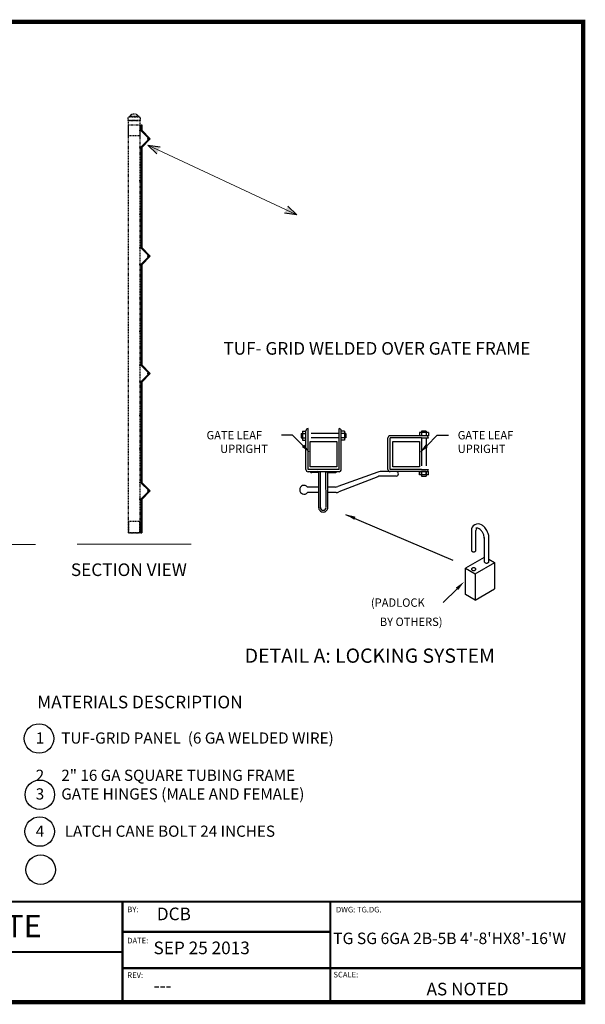
# Model space of a CAD drawing. Extents: x -251 to 2270, y -62 to 574.
# Drawn here: x 2169 to 2270, y 201 to 377 of the extents above; entities that cross this region are included whole.
import ezdxf
from ezdxf.enums import TextEntityAlignment as Align

# ---------------------------------------------------------------- set-up
doc = ezdxf.new("R2010")
doc.units = 0
doc.header["$LTSCALE"] = 10
doc.header["$MEASUREMENT"] = 0
doc.linetypes.add('DASHED', pattern=[0.75, 0.5, -0.25])
doc.linetypes.add('HIDDEN', pattern=[0.375, 0.25, -0.125])
doc.layers.get('0').update_dxf_attribs({"linetype": 'CONTINUOUS'})
for name, color, linetype in [('1DIM', 7, 'CONTINUOUS'), ('1HDWE', 4, 'CONTINUOUS'), ('OBJECT', 7, 'CONTINUOUS'), ('TITLE', 7, 'CONTINUOUS')]:
    doc.layers.add(name, color=color, linetype=linetype)
for name, color, linetype, lineweight in [('2', 5, 'CONTINUOUS', 30), ('Dimension', 1, 'CONTINUOUS', 5), ('DIMENTIONS', 5, 'CONTINUOUS', 13)]:
    doc.layers.add(name, color=color, linetype=linetype, lineweight=lineweight)
doc.styles.add('ARIAL', font='arial.ttf')
doc.styles.add('ROMANS', font='ROMANS.shx')
doc.styles.get("Standard").update_dxf_attribs({"font": 'txt.shx', "height": 0.09375})

msp = doc.modelspace()

# ---------------------------------------------------------------- hatches: boundary and pattern name
h = msp.add_hatch(color=7)
h.paths.add_polyline_path([(2194.25803, 354.31901), (2192.75134, 354.51945), (2192.7667, 354.26167), (2193.95092, 353.68659)])
h.paths.add_polyline_path([(2193.95092, 353.68659), (2192.7667, 354.26167), (2192.78907, 353.88613), (2193.64381, 353.05418)])
h.paths.add_polyline_path([(2192.7667, 354.26167), (2192.55718, 354.36342), (2192.57309, 354.09636), (2192.78907, 353.88613)])
h.paths.add_polyline_path([(2192.75134, 354.51945), (2192.54625, 354.54673), (2192.55718, 354.36342), (2192.7667, 354.26167)])
h.paths.add_polyline_path([(2192.54625, 354.54673), (2192.04137, 354.6139), (2192.55718, 354.36342)])
h.paths.add_polyline_path([(2192.55718, 354.36342), (2192.04137, 354.6139), (2192.57309, 354.09636)])
h = msp.add_hatch(color=7)
h.paths.add_polyline_path([(2216.46963, 342.42538), (2217.97893, 342.24565), (2217.96003, 342.50319), (2216.76802, 343.06195)])
h.paths.add_polyline_path([(2216.76802, 343.06195), (2217.96003, 342.50319), (2217.9325, 342.87839), (2217.06642, 343.69852)])
h.paths.add_polyline_path([(2217.96003, 342.50319), (2218.17093, 342.40433), (2218.15135, 342.67115), (2217.9325, 342.87839)])
h.paths.add_polyline_path([(2217.97893, 342.24565), (2218.18437, 342.22118), (2218.17093, 342.40433), (2217.96003, 342.50319)])
h.paths.add_polyline_path([(2218.18437, 342.22118), (2218.69013, 342.16095), (2218.17093, 342.40433)])
h.paths.add_polyline_path([(2218.17093, 342.40433), (2218.69013, 342.16095), (2218.15135, 342.67115)])

# ---------------------------------------------------------------- linework, layer by layer
at = {"color": 7, "linetype": 'HIDDEN', "ltscale": 0.05}
for p, q in [((2188.46769, 359.51574), (2188.46769, 358.99452)), ((2188.68253, 359.61057), (2188.68253, 359.65761)), ((2190.48439, 359.61057), (2188.68253, 359.61057)), ((2190.38956, 359.75245), (2188.77736, 359.75245)), ((2189.76254, 360.13255), (2189.40438, 360.13255)), ((2190.48439, 359.61057), (2190.48439, 359.65761)), ((2190.69923, 359.51574), (2190.69923, 358.99452)), ((2190.69923, 358.99452), (2188.46769, 358.99452))]:
    msp.add_line(p, q, dxfattribs=at)
at = {"color": 251, "ltscale": 20}
for p, q in [((2190.78656, 358.24452), (2190.98966, 358.24452)), ((2190.78656, 285.24452), (2190.98966, 285.24452))]:
    msp.add_line(p, q, dxfattribs=at)
at = {"color": 7}
for p, q in [((2192.04137, 354.6139), (2193.64381, 353.05418)), ((2192.04137, 354.6139), (2194.25803, 354.31901)), ((2218.69013, 342.16095), (2217.06642, 343.69852)), ((2218.69013, 342.16095), (2216.46963, 342.42538)), ((2221.06141, 296.18193), (2221.70267, 296.18214)), ((2225.4053, 296.18337), (2225.77355, 296.18349)), ((2233.1711, 296.10381), (2226.01527, 293.53131)), ((2236.46589, 296.19864), (2233.59614, 296.19864)), ((2240.62154, 296.19864), (2242.22674, 296.19864)), ((2241.02284, 296.19864), (2241.02284, 295.39604)), ((2241.82544, 296.19864), (2241.82544, 295.39604)), ((2233.15993, 295.28804), (2226.20896, 292.55307)), ((2236.46589, 295.39604), (2233.61197, 295.39604)), ((2222.61135, 293.44324), (2220.61348, 293.44324)), ((2222.61135, 292.45182), (2220.61348, 292.45182)), ((2225.59024, 293.43649), (2224.2252, 293.4421)), ((2225.75692, 292.44507), (2224.2258, 292.4508))]:
    msp.add_line(p, q, dxfattribs=at)
at = {"color": 5, "linetype": 'HIDDEN', "ltscale": 0.05}
for points in [[(2190.58346, 285.24452), (2188.58346, 285.24452), (2188.58346, 358.99452), (2190.58346, 358.99452)], [(2188.58346, 358.24452), (2190.58346, 358.24452), (2190.58346, 356.24452), (2188.58346, 356.24452)], [(2188.58346, 285.24452), (2190.58346, 285.24452), (2190.58346, 287.24452), (2188.58346, 287.24452)]]:
    msp.add_lwpolyline(points, close=True, dxfattribs=at)
at = {"color": 251, "ltscale": 20}
for points in [[(2190.78656, 358.24452), (2190.78656, 357.28659, 0.198912367), (2190.8163, 357.21478), (2192.21475, 355.81633, -0.414213562), (2192.21475, 355.67272), (2190.8163, 354.27427, 0.198912367), (2190.78656, 354.20246), (2190.78656, 336.28659, 0.198912367), (2190.8163, 336.21478), (2192.21475, 334.81633, -0.414213562), (2192.21475, 334.67272), (2190.8163, 333.27427, 0.198912367), (2190.78656, 333.20246), (2190.78656, 315.28659, 0.198912367), (2190.8163, 315.21478), (2192.21475, 313.81633, -0.414213562), (2192.21475, 313.67272), (2190.8163, 312.27427, 0.198912367), (2190.78656, 312.20246), (2190.78656, 294.28659, 0.198912367), (2190.8163, 294.21478), (2192.21475, 292.81633, -0.414213562), (2192.21475, 292.67272), (2190.8163, 291.27427, 0.198912367), (2190.78656, 291.20246), (2190.78656, 285.24452)], [(2190.98966, 358.24452), (2190.98966, 357.28659, 0.198912367), (2191.0194, 357.21478), (2192.41785, 355.81633, -0.414213562), (2192.41785, 355.67272), (2191.0194, 354.27427, 0.198912367), (2190.98966, 354.20246), (2190.98966, 336.28659, 0.198912367), (2191.0194, 336.21478), (2192.41785, 334.81633, -0.414213562), (2192.41785, 334.67272), (2191.0194, 333.27427, 0.198912367), (2190.98966, 333.20246), (2190.98966, 315.28659, 0.198912367), (2191.0194, 315.21478), (2192.41785, 313.81633, -0.414213562), (2192.41785, 313.67272), (2191.0194, 312.27427, 0.198912367), (2190.98966, 312.20246), (2190.98966, 294.28659, 0.198912367), (2191.0194, 294.21478), (2192.41785, 292.81633, -0.414213562), (2192.41785, 292.67272), (2191.0194, 291.27427, 0.198912367), (2190.98966, 291.20246), (2190.98966, 285.24452)]]:
    msp.add_lwpolyline(points, format="xyb", dxfattribs=at)
at = {"color": 7}
for points in [[(2221.38197, 296.18044), (2221.38197, 296.18144)], [(2222.61135, 296.01258), (2221.38197, 296.01258)], [(2222.33699, 296.19038), (2221.4065, 296.18181)], [(2222.61135, 289.72912), (2222.61135, 296.01258)], [(2222.92385, 289.81116), (2222.92385, 296.01258)], [(2223.91491, 289.81147), (2223.91113, 296.01288)], [(2224.22363, 296.01307), (2225.45301, 296.01382)], [(2224.22746, 289.72962), (2224.22363, 296.01307)], [(2224.46765, 296.19038), (2225.42838, 296.18304)], [(2225.45291, 296.18168), (2225.45291, 296.18268)]]:
    msp.add_lwpolyline(points, dxfattribs=at)
at = {"color": 251, "ltscale": 20}
for centre in [(2190.68848, 357.24452), (2192.14295, 355.74452), (2190.68848, 354.24452), (2190.68848, 348.24452), (2190.68848, 342.24452), (2190.68848, 336.24452), (2190.68848, 336.24452), (2192.14295, 334.74452), (2190.68848, 333.24452), (2190.68848, 327.24452), (2190.68848, 321.24452), (2190.68848, 315.24452), (2190.68848, 315.24452), (2192.14295, 313.74452), (2190.68848, 312.24452), (2190.68848, 306.24452), (2190.68848, 300.24452), (2190.68848, 294.24452), (2190.68848, 294.24452), (2192.14295, 292.74452), (2190.68848, 291.24452), (2190.68501, 285.34607)]:
    msp.add_circle(centre, 0.10155, dxfattribs=at)
at = {"color": 7, "linetype": 'HIDDEN', "ltscale": 0.05}
for centre, radius, start, end in [((2188.65522, 359.38168), 0.23051, 83.1957763, 144.4406402), ((2188.77736, 359.65761), 0.09484, 90, 180), ((2189.464, 359.32698), 0.80777, 94.2327092, 148.2159635), ((2189.70292, 359.32698), 0.80777, 31.7840365, 85.7672908), ((2190.38956, 359.65761), 0.09484, 0, 90), ((2190.51535, 359.38994), 0.2228, 34.3775379, 97.9860456)]:
    msp.add_arc(centre, radius, start, end, dxfattribs=at)
at = {"color": 7}
for centre, radius, start, end in [((2221.38197, 296.40064), 0.38806, 214.3043962, 270), ((2221.38197, 296.40064), 0.2202, 263.1132092, 276.3957986), ((2222.61711, 296.01834), 0.30683, 358.1830366, 34.103638), ((2224.15111, 296.0281), 0.24068, 137.6040465, 184.5711336), ((2225.45278, 296.40188), 0.2202, 263.6391204, 277.158244), ((2225.45278, 296.40188), 0.38806, 270.0349191, 325.7532092), ((2233.59614, 295.19864), 1, 90, 115.1528964), ((2236.46589, 295.79734), 0.4013, 270, 90), ((2233.61197, 294.39604), 1, 90, 116.8746124), ((2219.99674, 292.94753), 0.79125, 38.7911764, 321.2088236), ((2225.59024, 294.43649), 1, 270, 295.1528964), ((2225.75692, 293.44507), 1, 270, 296.8746124), ((2223.42015, 289.77284), 0.80998, 176.9059199, 269.9637666), ((2223.42015, 289.77284), 0.49748, 176.470431, 269.9475935), ((2223.41863, 289.77284), 0.49748, 270.0873256, 3.5644881), ((2223.41863, 289.77284), 0.80998, 270.0711525, 3.1289992)]:
    msp.add_arc(centre, radius, start, end, dxfattribs=at)
at = {"layer": '1DIM', "color": 7}
for p, q in [((2217.93676, 302.71303), (2215.93011, 302.71303)), ((2219.81923, 300.81731), (2217.93676, 302.69798)), ((2241.92806, 300.81731), (2243.81053, 302.69798)), ((2243.81053, 302.71303), (2245.81718, 302.71303))]:
    msp.add_line(p, q, dxfattribs=at)
at = {"layer": '1DIM'}
msp.add_line((2247.35547, 275.23807), (2244.87811, 272.76307), dxfattribs=at)
at = {"layer": '1DIM', "color": 7}
for points in [[(2220.03252, 301.0308), (2219.60593, 300.60381), (2221.1002, 299.53756)], [(2241.71477, 301.0308), (2242.14135, 300.60381), (2240.64709, 299.53756)], [(2228.97061, 287.57746), (2229.1999, 288.13579), (2227.41029, 288.54448)], [(2247.56876, 275.02458), (2247.14217, 275.45157), (2248.63644, 276.51782)]]:
    msp.add_solid(points, dxfattribs=at)
at = {"layer": '1HDWE', "color": 7}
for p, q in [((2219.48416, 303.02017), (2219.48381, 302.21757)), ((2219.48416, 303.02436), (2220.31462, 303.0241)), ((2219.71445, 303.42566), (2219.71376, 301.82046)), ((2219.71445, 303.42566), (2220.31479, 303.4254)), ((2220.31479, 296.58468), (2220.31479, 303.49911)), ((2220.71609, 296.58468), (2220.71609, 303.49911)), ((2226.25002, 296.58493), (2226.25002, 303.49936)), ((2227.45374, 303.02017), (2226.65115, 303.02051)), ((2226.65132, 296.58493), (2226.65132, 303.49936)), ((2227.25166, 303.42155), (2226.65132, 303.42181)), ((2227.25166, 303.42155), (2227.25097, 301.81636)), ((2227.45374, 303.02017), (2227.4534, 302.21757)), ((2242.22674, 303.21976), (2240.62154, 303.21976)), ((2240.62154, 303.21976), (2240.62154, 302.61942)), ((2241.82544, 303.42202), (2241.02284, 303.42202)), ((2241.02284, 303.42202), (2241.02284, 302.61942)), ((2241.82544, 303.42202), (2241.82544, 302.61942)), ((2242.22674, 303.21976), (2242.22674, 302.61942)), ((2219.48382, 302.22186), (2220.31427, 302.2215)), ((2219.71376, 301.82046), (2220.3141, 301.8202)), ((2227.25097, 301.81636), (2226.65063, 301.81662)), ((2227.4534, 302.21757), (2226.6508, 302.21791)), ((2235.00335, 296.59993), (2235.00335, 302.21812)), ((2241.82544, 302.61942), (2235.40465, 302.61942)), ((2235.40465, 296.59993), (2235.40465, 302.21812)), ((2241.02284, 302.21812), (2235.40465, 302.21812)), ((2226.25002, 296.58493), (2220.71609, 296.58468)), ((2226.25002, 296.18363), (2220.71609, 296.18338)), ((2241.02284, 296.59993), (2235.40465, 296.59993)), ((2241.82544, 296.19864), (2235.40465, 296.19864)), ((2240.62154, 295.59829), (2240.62154, 296.19864)), ((2241.02284, 295.59829), (2241.02284, 296.19864)), ((2241.82544, 295.59829), (2241.82544, 296.19864)), ((2242.22674, 295.59829), (2242.22674, 296.19864)), ((2236.46589, 295.39604), (2235.80595, 295.39604)), ((2242.22674, 295.59829), (2240.62154, 295.59829)), ((2249.91103, 285.65918), (2249.91103, 282.08469)), ((2250.72979, 282.08469), (2250.72979, 285.6764)), ((2252.22684, 284.41919), (2252.22684, 280.07914)), ((2253.0456, 280.07914), (2253.0456, 284.5659)), ((2252.22684, 280.84556), (2248.87303, 278.90924)), ((2253.0456, 280.5113), (2254.08359, 279.91201)), ((2248.87303, 274.22963), (2248.87303, 278.90924)), ((2248.87303, 278.90924), (2250.60989, 277.90647)), ((2250.60989, 277.90647), (2254.10675, 279.92538)), ((2254.08359, 279.91201), (2254.08359, 275.23241)), ((2250.60989, 277.90647), (2250.60989, 273.22686)), ((2250.60989, 273.22686), (2254.08359, 275.23241)), ((2250.60989, 273.22686), (2248.87303, 274.22963))]:
    msp.add_line(p, q, dxfattribs=at)
at = {"layer": '1HDWE', "color": 7, "linetype": 'DASHED'}
for p, q in [((2226.25002, 303.02072), (2220.71609, 303.0238)), ((2226.24967, 302.21812), (2220.71609, 302.22123)), ((2241.02284, 302.21812), (2241.02284, 296.59993)), ((2241.82544, 302.21812), (2241.82544, 296.59993))]:
    msp.add_line(p, q, dxfattribs=at)
at = {"layer": '1HDWE', "color": 7}
for centre, radius, start, end in [((2220.71609, 303.49911), 0.4013, 90, 180), ((2226.25002, 303.49936), 0.4013, 0, 90), ((2235.40465, 302.21812), 0.4013, 90, 180), ((2241.82544, 302.21812), 0.4013, 0, 90), ((2220.71609, 296.58468), 0.4013, 180, 270), ((2226.25002, 296.58493), 0.4013, 270, 0), ((2235.40465, 296.59993), 0.4013, 180, 270), ((2241.82544, 296.59993), 0.4013, 270, 0), ((2251.11087, 285.65918), 1.19984, 59.1805556, 180), ((2250.85305, 285.63646), 0.46035, 84.3428702, 106.0071625), ((2251.70056, 285.6764), 0.97077, 155.6571298, 180), ((2252.25017, 285.6764), 1.52038, 180, 180.0588109), ((2251.23552, 285.88679), 0.46035, 152.9730374, 155.6571298), ((2250.80274, 285.12852), 0.97077, 60, 84.3428702), ((2250.52793, 284.65254), 1.52038, 43.4494755, 60), ((2249.9642, 284.11853), 2.29688, 30, 43.4494755), ((2250.57174, 284.79054), 2.2221, 43.4494755, 58.7174316), ((2249.74784, 284.01007), 3.35698, 30, 43.4494755), ((2249.74784, 284.01007), 3.35698, 16.5505245, 30), ((2249.9642, 284.11853), 2.29688, 16.5505245, 30), ((2250.70853, 284.33973), 1.52038, 360, 16.5505245), ((2251.25815, 284.33973), 0.97077, 356.2505441, 0), ((2250.8357, 284.33335), 2.2221, 6.0070958, 16.5505245), ((2250.05268, 282.08469), 0.14165, 180, 215.6571298), ((2250.18029, 282.17624), 0.2987, 215.6571298, 240), ((2250.26484, 282.32269), 0.46781, 240, 256.5505245), ((2250.32041, 282.55506), 0.70673, 256.5505245, 270), ((2250.32041, 282.55506), 0.70673, 270, 283.4494755), ((2250.37598, 282.32269), 0.46781, 283.4494755, 300), ((2250.46054, 282.17624), 0.2987, 300, 324.3428702), ((2250.58815, 282.08469), 0.14165, 324.3428702, 0), ((2250.05268, 278.74211), 0.14165, 144.3428702, 180), ((2250.05268, 278.74211), 0.14165, 180, 215.6571298), ((2250.18029, 278.65056), 0.2987, 120, 144.3428702), ((2250.18029, 278.83366), 0.2987, 215.6571298, 240), ((2250.26484, 278.50411), 0.46781, 103.4494755, 120), ((2250.26484, 278.98012), 0.46781, 240, 256.5505245), ((2250.32041, 278.27173), 0.70673, 90, 103.4494755), ((2250.32041, 279.21249), 0.70673, 256.5505245, 270), ((2250.32041, 278.27173), 0.70673, 76.5505245, 90), ((2250.32041, 279.21249), 0.70673, 270, 283.4494755), ((2250.37598, 278.50411), 0.46781, 60, 76.5505245), ((2250.37598, 278.98012), 0.46781, 283.4494755, 300), ((2250.46054, 278.65056), 0.2987, 35.6571298, 60), ((2250.46054, 278.83366), 0.2987, 300, 324.3428702), ((2250.58815, 278.74211), 0.14165, 0, 35.6571298), ((2250.58815, 278.74211), 0.14165, 324.3428702, 360), ((2252.36848, 280.07914), 0.14165, 180, 215.6571298), ((2252.49609, 280.17069), 0.2987, 215.6571298, 240), ((2252.58065, 280.31715), 0.46781, 240, 256.5505245), ((2252.63622, 280.54952), 0.70673, 256.5505245, 270), ((2252.63622, 280.54952), 0.70673, 270, 283.4494755), ((2252.69179, 280.31715), 0.46781, 283.4494755, 300), ((2252.77634, 280.17069), 0.2987, 300, 324.3428702), ((2252.90395, 280.07914), 0.14165, 324.3428702, 0)]:
    msp.add_arc(centre, radius, start, end, dxfattribs=at)
at = {"layer": '2', "color": 7}
for p, q in [((2220.71609, 303.49911), (2220.71609, 303.90041)), ((2226.25002, 303.49936), (2226.25002, 303.90066)), ((2241.02284, 302.21812), (2242.22674, 302.21812)), ((2242.22674, 302.61942), (2241.82544, 302.61942)), ((2241.02284, 296.59993), (2242.22674, 296.59993)), ((2241.02284, 295.39604), (2241.82544, 295.39604)), ((2227.41029, 288.54448), (2246.60647, 280.37443))]:
    msp.add_line(p, q, dxfattribs=at)
for points in [[(2221.1002, 301.61412), (2225.87392, 301.61412), (2225.87392, 297.06572), (2221.1002, 297.06572)], [(2235.87336, 301.61412), (2240.64709, 301.61412), (2240.64709, 297.06572), (2235.87336, 297.06572)]]:
    msp.add_lwpolyline(points, close=True, dxfattribs=at)
at = {"layer": 'Dimension', "color": 7}
for p, q in [((2192.04137, 354.6139), (2218.5704, 342.21691)), ((2171.95517, 283.16879), (2050.31523, 283.16879)), ((2199.81038, 283.24452), (2179.41286, 283.24452))]:
    msp.add_line(p, q, dxfattribs=at)
at = {"layer": 'OBJECT', "color": 7}
for centre in [(2172.58213, 248.44636), (2172.72716, 238.40173), (2172.70145, 231.79714), (2172.87782, 224.97285)]:
    msp.add_circle(centre, 2.63837, dxfattribs=at)
at = {"layer": 'TITLE'}
for points in [[(2028.61323, 376.68084, 0.7425, 0.7425, 0), (2028.61323, 201.26522, 0.7425, 0.7425, 0), (2269.92573, 201.26522, 0.7425, 0.7425, 0), (2269.92573, 376.68084, 0.7425, 0.7425, 0), (2028.61323, 376.68084, 0.7425, 0.7425, 0), (2028.61323, 376.68084, 0.7425, 0.7425, 0)], [(2028.61323, 219.26522, 0.375, 0.375, 0), (2269.92573, 219.26522, 0.375, 0.375, 0)], [(2187.51948, 201.26522, 0.375, 0.375, 0), (2187.51948, 219.26522, 0.375, 0.375, 0)], [(2224.686, 219.26522, 0.375, 0.375, 0), (2224.686, 201.26522, 0.375, 0.375, 0)], [(2187.51948, 213.86163, 0.375, 0.375, 0), (2224.686, 213.86163, 0.375, 0.375, 0)], [(2187.51948, 207.35579, 0.375, 0.375, 0), (2224.686, 207.35579, 0.375, 0.375, 0)]]:
    msp.add_lwpolyline(points, format="xyseb", dxfattribs=at)
at = {"layer": 'TITLE', "const_width": 0.375}
for points in [[(2107.52902, 210.26522), (2187.51948, 210.26522)], [(2224.686, 207.35579), (2269.92573, 207.35579)]]:
    msp.add_lwpolyline(points, dxfattribs=at)

# ---------------------------------------------------------------- texts
at = {"layer": '1DIM', "color": 7, "style": 'ROMANS', "width": 0.97}
for s, p in [('GATE LEAF', (2202.54377, 302.71303)), ('GATE LEAF', (2247.47471, 302.71303)), ('UPRIGHT', (2204.97281, 300.27651)), ('UPRIGHT', (2247.47471, 300.27651))]:
    msp.add_text(s, height=1.502501, dxfattribs=at).set_placement(p, align=Align.MIDDLE_LEFT)
at = {"layer": '1DIM', "style": 'ROMANS', "width": 0.97}
for s, p in [('(PADLOCK', (2241.56534, 272.76307)), ('BY OTHERS)', (2244.75709, 269.32746))]:
    msp.add_text(s, height=1.502501, dxfattribs=at).set_placement(p, align=Align.MIDDLE_RIGHT)
at = {"layer": 'DIMENTIONS', "color": 7}
msp.add_text('DETAIL A: LOCKING SYSTEM', height=2.546875, dxfattribs=at).set_placement((2209.37477, 261.9985))
at = {"layer": 'OBJECT', "color": 7, "style": 'ARIAL'}
for s, height, p in [('TUF- GRID WELDED OVER GATE FRAME ', 2.256, (2205.56173, 317.11811)), ('SECTION VIEW', 2.256, (2178.28076, 277.51857)), ('MATERIALS DESCRIPTION ', 2.256, (2172.26099, 253.84442)), ('TUF-GRID  SWING GATE', 3.9860155, (2113.99437, 212.89875)), ('BY:', 1, (2188.36323, 217.37892)), ('DCB', 2.256, (2193.6452, 215.94271)), ("TG SG 6GA 2B-5B 4'-8'HX8'-16'W", 2.0559385, (2225.19699, 211.66342)), ('DATE:', 1, (2188.36323, 211.79462)), ('SEP 25 2013', 2.256, (2193.0628, 209.86345)), ('REV:', 1, (2188.36323, 205.61945)), ('SCALE:', 1, (2225.24472, 205.70247)), ('AS NOTED', 2.256, (2241.89541, 202.48874)), ('---', 2.256, (2193.08942, 203.127))]:
    msp.add_text(s, height=height, dxfattribs=at).set_placement(p)
at = {"layer": 'OBJECT', "color": 7, "attachment_point": 1, "style": 'ARIAL'}
for s, insert, char_height, width in [('\\pi-6,l6,t6;{\\C256;1     TUF-GRID PANEL  (6 GA WELDED WIRE)\\P\\P\\pi0,l0,tz;2     2" 16 GA SQUARE TUBING FRAME }\\P      \\P3     GATE HINGES (MALE AND FEMALE)\\P\\P4      LATCH CANE BOLT 24 INCHES', (2171.99174, 249.53505), 2, 58.9192932), ('DWG: TG.DG.', (2225.69418, 218.33282), 1, 16.7039177)]:
    msp.add_mtext(s, dxfattribs=dict(at, insert=insert, char_height=char_height, width=width))

doc.saveas('drawing.dxf')
